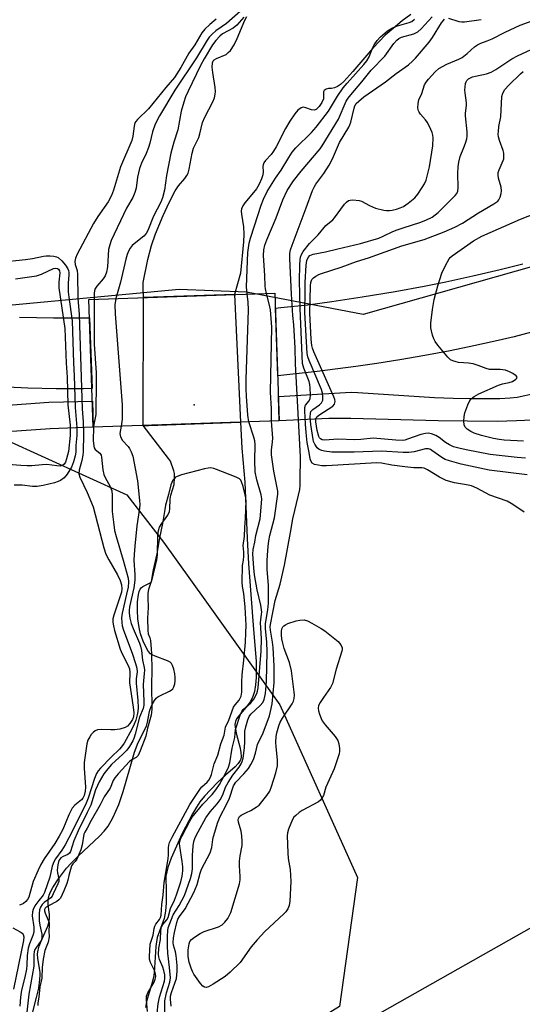
# Model space of a CAD drawing. Units: inches. Extents: x 1297765 to 1303766, y 549448 to 553448.
# Drawn here: x 1303353 to 1303509, y 549616 to 549920 of the extents above; entities that cross this region are included whole.
import ezdxf

# ---------------------------------------------------------------- set-up
doc = ezdxf.new("R2010")
doc.units = ezdxf.units.IN
doc.header["$MEASUREMENT"] = 0
for name, color, linetype in [('BRIDGE-Bridge', 2, 'Continuous'), ('ELEV-Spot Elevation', 7, 'Continuous'), ('HYDRO-Hidden Single Line Stream', 5, 'Continuous'), ('HYDRO-Hidden Water Body', 146, 'Continuous'), ('HYDRO-Stream Poly Centerlines', 142, 'Continuous'), ('HYDRO-Water Body', 4, 'Continuous'), ('NTRL-Farm Land', 3, 'Continuous'), ('NTRL-Trees', 3, 'Continuous'), ('TRANS-Road', 130, 'Continuous'), ('TRANS-Street Sidewalk', 7, 'Continuous'), ('Undefined', 1, 'Continuous')]:
    doc.layers.add(name, color=color, linetype=linetype)

msp = doc.modelspace()

# ---------------------------------------------------------------- linework, layer by layer
at = {"layer": 'BRIDGE-Bridge'}
msp.add_lwpolyline([(1303433.73, 549795.8), (1303376.24, 549793.84), (1303374.9, 549833.32), (1303432.39, 549835.27)], close=True, dxfattribs=at)
at = {"layer": 'ELEV-Spot Elevation'}
msp.add_point((1303407.41, 549800.75, 309.74), dxfattribs=at)
at = {"layer": 'HYDRO-Hidden Single Line Stream'}
for p, q in [((1303391.77, 549833.89), (1303419.88, 549834.85)), ((1303419.88, 549834.85), (1303421.78, 549795.39)), ((1303391.61, 549794.36), (1303391.77, 549833.89))]:
    msp.add_line(p, q, dxfattribs=at)
msp.add_lwpolyline([(1303421.78, 549795.39), (1303393.35, 549794.42), (1303391.61, 549794.36)], dxfattribs=at)
at = {"layer": 'HYDRO-Hidden Water Body'}
msp.add_lwpolyline([(1303421.78, 549795.39), (1303393.35, 549794.42), (1303391.61, 549794.36), (1303391.77, 549833.89), (1303419.88, 549834.85)], close=True, dxfattribs=at)
at = {"layer": 'HYDRO-Stream Poly Centerlines'}
msp.add_line((1303421.78, 549795.39), (1303422.2, 549787.4), dxfattribs=at)
for points in [[(1303391.77, 549833.89), (1303391.68, 549836.76), (1303391.69, 549838.55), (1303393.11, 549845.71), (1303394.19, 549849.97), (1303395.49, 549853.58), (1303397.84, 549859.25), (1303399.04, 549861.97), (1303400.37, 549864.69), (1303401.58, 549866.91), (1303402.59, 549868.42), (1303404.5, 549870.69), (1303405.2, 549871.65), (1303405.55, 549872.38), (1303405.91, 549873.54), (1303406.79, 549878.5), (1303407.24, 549880.1), (1303408.85, 549883.39), (1303409.18, 549884.52), (1303409.99, 549888), (1303410.71, 549889.68), (1303413.2, 549894.4), (1303413.68, 549895.61), (1303413.95, 549896.75), (1303413.99, 549897.56), (1303413.89, 549898.82), (1303413.14, 549903.46), (1303412.98, 549905.1), (1303413.09, 549906.46), (1303413.33, 549907.07), (1303413.58, 549907.38), (1303414.28, 549907.82), (1303417.26, 549909.07), (1303417.96, 549909.59), (1303418.61, 549910.26), (1303419.75, 549911.96), (1303420.73, 549914), (1303423.06, 549919.65), (1303423.67, 549920.81)], [(1303474.34, 549921.38), (1303471.73, 549919.4), (1303468.88, 549917.08), (1303466.49, 549914.98), (1303464.66, 549913.18), (1303462.64, 549911), (1303456.43, 549903.79), (1303453.7, 549900.72), (1303452.67, 549899.77), (1303451.72, 549899.1), (1303450.83, 549898.71), (1303449.91, 549898.47), (1303448.91, 549898.47), (1303448.18, 549898.28), (1303447.55, 549897.93), (1303447.35, 549897.45), (1303447.37, 549895.31), (1303446.91, 549894.14), (1303446.07, 549892.95), (1303445.08, 549892.06), (1303444.47, 549891.79), (1303443.66, 549891.9), (1303441.97, 549892.51), (1303441.12, 549892.71), (1303440.48, 549892.54), (1303439.5, 549891.81), (1303438.54, 549890.72), (1303436.95, 549888.47), (1303435.61, 549886.19), (1303432.77, 549880.53), (1303431.9, 549879.1), (1303431.19, 549878.15), (1303429.47, 549876.25), (1303428.98, 549875.57), (1303428.71, 549874.95), (1303428.67, 549874.39), (1303428.78, 549872.76), (1303428.66, 549871.87), (1303428.23, 549870.56), (1303427.46, 549868.91), (1303426.66, 549867.53), (1303425.79, 549866.37), (1303423.05, 549863.15), (1303422.43, 549862.22), (1303422.07, 549861.35), (1303421.98, 549860.57), (1303422.03, 549859.63), (1303422.65, 549855.74), (1303422.77, 549853.5), (1303422.68, 549851.09), (1303421.71, 549841.43), (1303419.88, 549834.85)], [(1303356.61, 549609.47), (1303358.71, 549617.63), (1303359.36, 549620.52), (1303359.76, 549623.17), (1303359.83, 549624.5), (1303359.79, 549625.47), (1303359.14, 549629.61), (1303359.04, 549631.11), (1303359.18, 549632.21), (1303359.53, 549633.43), (1303360.15, 549635.04), (1303362.14, 549639.61), (1303362.6, 549641.08), (1303362.75, 549642.12), (1303362.69, 549643.24), (1303362.3, 549646.26), (1303362.25, 549647.43), (1303362.37, 549648.32), (1303362.64, 549649.28), (1303363.04, 549650.27), (1303363.74, 549651.64), (1303365.45, 549654.32), (1303367.98, 549657.59), (1303369.36, 549659.11), (1303371.52, 549661.29), (1303378.13, 549667.47), (1303379.63, 549669.06), (1303380.8, 549670.52), (1303382.23, 549673.09), (1303384.09, 549677.25), (1303385.51, 549681.31), (1303387.55, 549688.35), (1303389, 549693.43), (1303390.08, 549696.42), (1303392.66, 549701.44), (1303393.01, 549702.67), (1303393.56, 549705.49), (1303393.7, 549706.36), (1303394.02, 549707.27), (1303394.52, 549708.33), (1303395.11, 549709.34), (1303395.72, 549710.12), (1303396.2, 549710.51), (1303396.83, 549710.87), (1303399.76, 549712.23), (1303400.35, 549712.59), (1303400.8, 549712.99), (1303401.17, 549713.64), (1303401.4, 549714.49), (1303401.51, 549715.49), (1303401.51, 549716.57), (1303401.41, 549717.67), (1303401.14, 549719.06), (1303400.74, 549720.23), (1303400.36, 549720.86), (1303399.99, 549721.22), (1303399.2, 549721.68), (1303395.34, 549723.06), (1303394.44, 549723.46), (1303393.97, 549723.76), (1303393.16, 549724.67), (1303392.43, 549725.93), (1303391.65, 549727.73), (1303390.84, 549730.04), (1303390.39, 549731.97), (1303390.05, 549734.58), (1303389.89, 549737.26), (1303389.92, 549739.88), (1303390.2, 549742.14), (1303390.42, 549743.11), (1303390.7, 549743.83), (1303391.03, 549744.24), (1303391.52, 549744.61), (1303394.19, 549745.99), (1303395.51, 549751.12), (1303395.86, 549752.86), (1303396.07, 549754.4), (1303396.21, 549760.4), (1303396.41, 549761.92), (1303396.71, 549762.91), (1303397.39, 549764.05), (1303399.26, 549766.65), (1303399.82, 549767.82), (1303399.93, 549768.67), (1303399.97, 549771.63), (1303400.25, 549772.84), (1303401.2, 549776.1), (1303401.35, 549778.22), (1303401.29, 549779.54), (1303401.16, 549780.38), (1303400.11, 549783.3), (1303399.45, 549784.17), (1303391.61, 549794.36)], [(1303422.2, 549787.4), (1303423.1, 549776.87), (1303423.83, 549759.5), (1303424.26, 549751.6), (1303425.75, 549731.36), (1303426.54, 549721.53), (1303426.63, 549718.82), (1303426.6, 549716.49), (1303426.42, 549714.27), (1303426.05, 549712.21), (1303425.47, 549710.36), (1303424.77, 549708.99), (1303423.92, 549707.85), (1303421.19, 549704.65), (1303420.55, 549703.74), (1303420.16, 549702.9), (1303420.03, 549701.96), (1303420.16, 549700.52), (1303420.52, 549698.9), (1303421.55, 549695.08), (1303421.87, 549693.44), (1303421.95, 549691.98), (1303421.82, 549691.23), (1303421.66, 549690.8), (1303421.04, 549689.9), (1303420.14, 549688.93), (1303417.15, 549686.31), (1303414.78, 549684.13), (1303412.47, 549681.83), (1303410.64, 549679.85), (1303409.21, 549678.09), (1303408.09, 549676.4), (1303406.92, 549674.4), (1303403.6, 549668.12), (1303400.26, 549660.65), (1303399.23, 549657.74), (1303398.61, 549655.13), (1303398.76, 549650.34), (1303398.73, 549646.82), (1303398.54, 549644.24), (1303398.13, 549642.05), (1303396.01, 549636.17), (1303395.73, 549634.84), (1303395.55, 549633.33), (1303395.19, 549626.74), (1303394.9, 549624.23), (1303394.42, 549622.28), (1303392.71, 549616.38), (1303392.34, 549614.54)]]:
    msp.add_lwpolyline(points, dxfattribs=at)
at = {"layer": 'HYDRO-Water Body'}
msp.add_lwpolyline([(1303356.61, 549609.47), (1303358.71, 549617.63), (1303359.36, 549620.52), (1303359.76, 549623.17), (1303359.83, 549624.5), (1303359.79, 549625.47), (1303359.14, 549629.61), (1303359.04, 549631.11), (1303359.18, 549632.21), (1303359.53, 549633.43), (1303360.15, 549635.04), (1303362.14, 549639.61), (1303362.6, 549641.08), (1303362.75, 549642.12), (1303362.69, 549643.24), (1303362.3, 549646.26), (1303362.25, 549647.43), (1303362.37, 549648.32), (1303362.64, 549649.28), (1303363.04, 549650.27), (1303363.74, 549651.64), (1303365.45, 549654.32), (1303367.98, 549657.59), (1303369.36, 549659.11), (1303371.52, 549661.29), (1303378.13, 549667.47), (1303379.63, 549669.06), (1303380.8, 549670.52), (1303382.23, 549673.09), (1303384.09, 549677.25), (1303385.51, 549681.31), (1303387.55, 549688.35), (1303389, 549693.43), (1303390.08, 549696.42), (1303392.66, 549701.44), (1303393.01, 549702.67), (1303393.56, 549705.49), (1303393.7, 549706.36), (1303394.02, 549707.27), (1303394.52, 549708.33), (1303395.11, 549709.34), (1303395.72, 549710.12), (1303396.2, 549710.51), (1303396.83, 549710.87), (1303399.76, 549712.23), (1303400.35, 549712.59), (1303400.8, 549712.99), (1303401.17, 549713.64), (1303401.4, 549714.49), (1303401.51, 549715.49), (1303401.51, 549716.57), (1303401.41, 549717.67), (1303401.14, 549719.06), (1303400.74, 549720.23), (1303400.36, 549720.86), (1303399.99, 549721.22), (1303399.2, 549721.68), (1303395.34, 549723.06), (1303394.44, 549723.46), (1303393.97, 549723.76), (1303393.16, 549724.67), (1303392.43, 549725.93), (1303391.65, 549727.73), (1303390.84, 549730.04), (1303390.39, 549731.97), (1303390.05, 549734.58), (1303389.89, 549737.26), (1303389.92, 549739.88), (1303390.2, 549742.14), (1303390.42, 549743.11), (1303390.7, 549743.83), (1303391.03, 549744.24), (1303391.52, 549744.61), (1303394.19, 549745.99), (1303395.51, 549751.12), (1303395.86, 549752.86), (1303396.07, 549754.4), (1303396.21, 549760.4), (1303396.41, 549761.92), (1303396.71, 549762.91), (1303397.39, 549764.05), (1303399.26, 549766.65), (1303399.82, 549767.82), (1303399.93, 549768.67), (1303399.97, 549771.63), (1303400.25, 549772.84), (1303401.2, 549776.1), (1303401.35, 549778.22), (1303401.29, 549779.54), (1303401.16, 549780.38), (1303400.11, 549783.3), (1303399.45, 549784.17), (1303391.61, 549794.36), (1303393.35, 549794.42), (1303421.78, 549795.39), (1303422.2, 549787.4), (1303423.1, 549776.87), (1303423.83, 549759.5), (1303424.26, 549751.6), (1303425.75, 549731.36), (1303426.54, 549721.53), (1303426.63, 549718.82), (1303426.6, 549716.49), (1303426.42, 549714.27), (1303426.05, 549712.21), (1303425.47, 549710.36), (1303424.77, 549708.99), (1303423.92, 549707.85), (1303421.19, 549704.65), (1303420.55, 549703.74), (1303420.16, 549702.9), (1303420.03, 549701.96), (1303420.16, 549700.52), (1303420.52, 549698.9), (1303421.55, 549695.08), (1303421.87, 549693.44), (1303421.95, 549691.98), (1303421.82, 549691.23), (1303421.66, 549690.8), (1303421.04, 549689.9), (1303420.14, 549688.93), (1303417.15, 549686.31), (1303414.78, 549684.13), (1303412.47, 549681.83), (1303410.64, 549679.85), (1303409.21, 549678.09), (1303408.09, 549676.4), (1303406.92, 549674.4), (1303403.6, 549668.12), (1303400.26, 549660.65), (1303399.23, 549657.74), (1303398.61, 549655.13), (1303398.76, 549650.34), (1303398.73, 549646.82), (1303398.54, 549644.24), (1303398.13, 549642.05), (1303396.01, 549636.17), (1303395.73, 549634.84), (1303395.55, 549633.33), (1303395.19, 549626.74), (1303394.9, 549624.23), (1303394.42, 549622.28), (1303392.71, 549616.38), (1303392.34, 549614.54)], dxfattribs=at)
msp.add_polyline3d([(1303474.34, 549921.38, 0), (1303471.73, 549919.4, 0), (1303468.88, 549917.08, 0), (1303466.49, 549914.98, 0), (1303464.66, 549913.18, 0), (1303462.64, 549911, 0), (1303456.43, 549903.79, 0), (1303453.7, 549900.72, 0), (1303452.67, 549899.77, 0), (1303451.72, 549899.1, 0), (1303450.83, 549898.71, 0), (1303449.91, 549898.47, 0), (1303448.91, 549898.47, 0), (1303448.18, 549898.28, 0), (1303447.55, 549897.93, 0), (1303447.35, 549897.45, 0), (1303447.37, 549895.31, 0), (1303446.91, 549894.14, 0), (1303446.07, 549892.95, 0), (1303445.08, 549892.06, 0), (1303444.47, 549891.79, 0), (1303443.66, 549891.9, 0), (1303441.97, 549892.51, 0), (1303441.12, 549892.71, 0), (1303440.48, 549892.54, 0), (1303439.5, 549891.81, 0), (1303438.54, 549890.72, 0), (1303436.95, 549888.47, 0), (1303435.61, 549886.19, 0), (1303432.77, 549880.53, 0), (1303431.9, 549879.1, 0), (1303431.19, 549878.15, 0), (1303429.47, 549876.25, 0), (1303428.98, 549875.57, 0), (1303428.71, 549874.95, 0), (1303428.67, 549874.39, 0), (1303428.78, 549872.76, 0), (1303428.66, 549871.87, 0), (1303428.23, 549870.56, 0), (1303427.46, 549868.91, 0), (1303426.66, 549867.53, 0), (1303425.79, 549866.37, 0), (1303423.05, 549863.15, 0), (1303422.43, 549862.22, 0), (1303422.07, 549861.35, 0), (1303421.98, 549860.57, 0), (1303422.03, 549859.63, 0), (1303422.65, 549855.74, 0), (1303422.77, 549853.5, 0), (1303422.68, 549851.09, 0), (1303421.71, 549841.43, 0), (1303419.88, 549834.85, 0), (1303391.77, 549833.89, 0), (1303391.68, 549836.76, 0), (1303391.69, 549838.55, 0), (1303393.11, 549845.71, 0), (1303394.19, 549849.97, 0), (1303395.49, 549853.58, 0), (1303397.84, 549859.25, 0), (1303399.04, 549861.97, 0), (1303400.37, 549864.69, 0), (1303401.58, 549866.91, 0), (1303402.59, 549868.42, 0), (1303404.5, 549870.69, 0), (1303405.2, 549871.65, 0), (1303405.55, 549872.38, 0), (1303405.91, 549873.54, 0), (1303406.79, 549878.5, 0), (1303407.24, 549880.1, 0), (1303408.85, 549883.39, 0), (1303409.18, 549884.52, 0), (1303409.99, 549888, 0), (1303410.71, 549889.68, 0), (1303413.2, 549894.4, 0), (1303413.68, 549895.61, 0), (1303413.95, 549896.75, 0), (1303413.99, 549897.56, 0), (1303413.89, 549898.82, 0), (1303413.14, 549903.46, 0), (1303412.98, 549905.1, 0), (1303413.09, 549906.46, 0), (1303413.33, 549907.07, 0), (1303413.58, 549907.38, 0), (1303414.28, 549907.82, 0), (1303417.26, 549909.07, 0), (1303417.96, 549909.59, 0), (1303418.61, 549910.26, 0), (1303419.75, 549911.96, 0), (1303420.73, 549914, 0), (1303423.06, 549919.65, 0), (1303423.67, 549920.81, 0)], dxfattribs=at)
at = {"layer": 'NTRL-Farm Land'}
msp.add_lwpolyline([(1303722.59, 549731.74), (1303750.71, 549662.03), (1303765.16, 549669.49), (1303765.15, 549581.37), (1303536.46, 549489.15), (1303518.86, 549499.15), (1303458.16, 549539.7), (1303428.14, 549562.22), (1303419.26, 549587.02), (1303535.26, 549652.59)], close=True, dxfattribs=at)
at = {"layer": 'NTRL-Trees'}
for points in [[(1303351.41, 550478.79), (1303367.53, 550408.95), (1303417.88, 550316.33), (1303509.52, 550263.88), (1303559.41, 550197.87), (1303573.23, 550169.48), (1303609.3, 550151.82), (1303646.91, 550135.7), (1303667.63, 550097.33), (1303676.84, 550021.34), (1303689.89, 549966.85), (1303678.38, 549932.31), (1303530.24, 549848.65), (1303459.63, 549828.69), (1303423.56, 549835.6), (1303402.83, 549836.37), (1303344.5, 549830.99), (1303266.21, 549847.88), (1303119.61, 549903.91)], [(1303110.53, 549867.87), (1303203.7, 549829.91), (1303281.35, 549805.76), (1303348.64, 549790.23), (1303386.6, 549772.97), (1303397.99, 549758.34), (1303410.76, 549740.47), (1303433.92, 549708.08), (1303457.85, 549654.69), (1303452.33, 549614.81), (1303403.85, 549584.74), (1303336.4, 549560.72), (1303303.9, 549569.13), (1303273.14, 549598.85), (1303247.01, 549630.95), (1303222.65, 549660.86), (1303190.3, 549689.06), (1303155.2, 549699.25), (1303119.11, 549687.22)]]:
    msp.add_lwpolyline(points, dxfattribs=at)
at = {"layer": 'TRANS-Road'}
for points in [[(1303511.64, 549823.17), (1303506.35, 549821.79), (1303500.45, 549820.39), (1303493.82, 549818.95), (1303486.59, 549817.48), (1303478.67, 549815.99), (1303471, 549814.64), (1303463.89, 549813.49), (1303457.43, 549812.56), (1303445.42, 549811.07), (1303433.26, 549809.74), (1303432.55, 549830.67), (1303434.25, 549830.82), (1303442.6, 549831.71), (1303449.98, 549832.68), (1303459.35, 549834.09), (1303469.52, 549835.77), (1303478.52, 549837.38), (1303485.19, 549838.74), (1303493.59, 549840.59), (1303502.01, 549842.58), (1303508.99, 549844.35)], [(1303353.45, 549827.88), (1303363.98, 549827.64), (1303372.02, 549827.61), (1303375.09, 549827.65), (1303375.84, 549805.8), (1303373.17, 549805.73), (1303364.73, 549805.74), (1303356.03, 549805.96), (1303349.68, 549806.22)]]:
    msp.add_lwpolyline(points, dxfattribs=at)
at = {"layer": 'TRANS-Street Sidewalk'}
for points in [[(1303511.96, 549796.06), (1303507, 549795.77), (1303501.1, 549795.65), (1303491.91, 549795.66), (1303482.88, 549795.81), (1303455.86, 549796.57), (1303449.09, 549796.54), (1303433.73, 549795.8), (1303433.48, 549803.33), (1303455.95, 549804.64), (1303458, 549804.58), (1303481.7, 549803.06), (1303487.49, 549802.8), (1303492.58, 549802.71), (1303501.91, 549802.76), (1303505.08, 549802.93), (1303507.22, 549803.17), (1303512.93, 549804.32)], [(1303337.18, 549799.78), (1303362.46, 549801.55), (1303375.97, 549801.89), (1303376.24, 549793.84), (1303362.92, 549793.31), (1303337.66, 549791.54)]]:
    msp.add_lwpolyline(points, dxfattribs=at)
at = {"layer": 'Undefined'}
for points, elevation in [([(1303414.24, 549919.95), (1303412.29, 549918.33), (1303410.69, 549916.81), (1303409.78, 549915.67), (1303407.59, 549912.03), (1303405.82, 549909.45), (1303403.33, 549905.01), (1303401.34, 549901.9), (1303398.65, 549898.78), (1303393.34, 549892.2), (1303389.95, 549888.95), (1303389.38, 549888.29), (1303389.13, 549887.89), (1303388.83, 549886.92), (1303388.45, 549883.76), (1303388.17, 549882.47), (1303384.62, 549874.28), (1303382.45, 549867.06), (1303381.85, 549865.41), (1303380.82, 549863.53), (1303377.64, 549858.95), (1303376.35, 549856.83), (1303371.24, 549847.33), (1303370.7, 549846.08), (1303370.55, 549845.09), (1303370.66, 549844.12), (1303371.24, 549842.28), (1303371.39, 549841.04), (1303371.48, 549833.74), (1303371.91, 549828.63), (1303372.81, 549799.56), (1303373.06, 549795.5), (1303373.18, 549791.65), (1303373.12, 549786.25), (1303373.04, 549785.18), (1303372.74, 549783.56), (1303371.83, 549780.55), (1303371.76, 549779.41), (1303372.09, 549778.36), (1303374.36, 549773.7), (1303376.23, 549769.27), (1303379.5, 549756.55), (1303380.1, 549754.61), (1303381, 549752.81), (1303383.69, 549748.25), (1303384.51, 549746.44), (1303384.98, 549745.11), (1303385.1, 549743.87), (1303384.94, 549742.82), (1303382.55, 549735.71), (1303382.3, 549734.6), (1303382.3, 549733.55), (1303382.46, 549732.43), (1303382.78, 549731.07), (1303384.56, 549725.28), (1303385.15, 549723.85), (1303387.04, 549720.16), (1303387.4, 549719.15), (1303387.5, 549718.06), (1303387.46, 549714.85), (1303388.6, 549707.37), (1303388.74, 549705.57), (1303388.65, 549704.31), (1303388.35, 549703.53), (1303387.57, 549702.31), (1303386.8, 549701.47), (1303386.09, 549701.05), (1303384.47, 549700.57), (1303382.77, 549700.28), (1303381.61, 549700.28), (1303378.69, 549700.45), (1303377.57, 549700.35), (1303376.83, 549700.02), (1303376.17, 549699.54), (1303375.6, 549698.91), (1303375.13, 549698.17), (1303374.6, 549697.11), (1303374.28, 549696), (1303373.47, 549690.2), (1303373.45, 549688.45), (1303373.85, 549682.58), (1303373.76, 549681.42), (1303373.39, 549679.99), (1303373.04, 549679.24), (1303372.63, 549678.7), (1303370.54, 549677.03), (1303369.71, 549676.08), (1303368.66, 549674.05), (1303366.78, 549669.54), (1303365.73, 549667.42), (1303364.34, 549665.21), (1303361.06, 549660.42), (1303360.04, 549658.71), (1303359.17, 549656.92), (1303357.69, 549653.45), (1303356.32, 549648.66), (1303355.93, 549647.91), (1303355.37, 549647.25), (1303354.71, 549646.68), (1303354.22, 549646.4), (1303353.44, 549646.11)], 314), ([(1303421.72, 549922.37), (1303417.37, 549918.61), (1303414.15, 549916.3), (1303413.02, 549915.34), (1303412.09, 549914.36), (1303411.42, 549913.47), (1303408.14, 549908.03), (1303401.44, 549897.95), (1303396.7, 549890.12), (1303395.34, 549887.45), (1303394.49, 549885.1), (1303393.72, 549881.65), (1303393.34, 549880.31), (1303392.6, 549878.47), (1303391.09, 549875.41), (1303390.51, 549873.77), (1303389.95, 549871.14), (1303389.45, 549867.75), (1303389.13, 549866.38), (1303388.44, 549864.85), (1303386.53, 549861.56), (1303381.77, 549851.57), (1303381.31, 549850.2), (1303380.99, 549848.79), (1303380.65, 549843.4), (1303380.35, 549841.72), (1303379.89, 549840.67), (1303379.27, 549839.68), (1303377.35, 549837.45), (1303376.74, 549836.51), (1303376.51, 549835.33), (1303376.49, 549833.38)], 312), ([(1303422.81, 549920.54), (1303420.63, 549918.04), (1303419.52, 549917.21), (1303416.15, 549915.36), (1303415.3, 549914.69), (1303414.1, 549913.37), (1303413.09, 549912.06), (1303410.52, 549907.7), (1303409.41, 549905.62), (1303405.52, 549897.68), (1303404.73, 549895.92), (1303404.19, 549894.32), (1303403.43, 549891.52), (1303402.32, 549885.72), (1303401.11, 549881.92), (1303400.23, 549878.55), (1303398.85, 549871.63), (1303398.22, 549867.12), (1303397.64, 549864.68), (1303397.1, 549863.41), (1303394.87, 549859.09), (1303393.14, 549854.66), (1303392.62, 549853.66), (1303391.86, 549852.85), (1303389.35, 549850.9), (1303388.3, 549849.97), (1303387.62, 549849.14), (1303387.09, 549848.21), (1303386.69, 549847.2), (1303386.27, 549845.81), (1303384.67, 549838.7), (1303383.19, 549833.6)], 310), ([(1303400.35, 549614.92), (1303400.11, 549617.11), (1303400.15, 549618.07), (1303400.41, 549619.18), (1303401.92, 549623.51), (1303402.2, 549625.78), (1303402.19, 549627.49), (1303401.88, 549630.6), (1303401.65, 549631.7), (1303400.99, 549633.8), (1303400.88, 549634.58), (1303400.98, 549636.02), (1303401.32, 549637.72), (1303402.07, 549640.76), (1303402.41, 549641.8), (1303402.88, 549642.64), (1303404.68, 549645.04), (1303407.31, 549650.02), (1303408.3, 549652.57), (1303409.27, 549656.07), (1303409.68, 549657.28), (1303412.37, 549662.28), (1303412.85, 549663.95), (1303413.18, 549666.46), (1303413.36, 549667.31), (1303414.76, 549671.82), (1303415.56, 549673.76), (1303417.29, 549677.02), (1303418.32, 549679.17), (1303419.53, 549683.03), (1303420.25, 549684.14), (1303422.74, 549686.69), (1303424.19, 549688.4), (1303424.96, 549689.61), (1303425.73, 549691.19), (1303426.39, 549693.15), (1303427.02, 549695.76), (1303428.76, 549699.42), (1303430.67, 549704.6), (1303431.06, 549705.96), (1303431.51, 549708.38), (1303432.15, 549714.93), (1303432.12, 549720.05), (1303431.8, 549725.74), (1303431.59, 549727.44), (1303430.96, 549731.08), (1303430.91, 549732.17), (1303430.97, 549732.89), (1303432.47, 549740.25), (1303433.98, 549745.37), (1303435.32, 549751.17), (1303437.24, 549761.28), (1303437.91, 549765.49), (1303439.71, 549772.87), (1303440.07, 549774.61), (1303440.2, 549775.78), (1303440.13, 549779.13), (1303440.29, 549782.94), (1303440.26, 549784.7), (1303438.72, 549813.46), (1303438.6, 549818.34), (1303438.33, 549823.76), (1303438.22, 549825.44), (1303437.87, 549828.35), (1303437.51, 549834.95), (1303437, 549846), (1303437.01, 549847.48), (1303437.22, 549848.65), (1303437.66, 549850.05), (1303442.08, 549861.67), (1303444.01, 549866.97), (1303444.47, 549868), (1303444.99, 549868.93), (1303447.46, 549872.27), (1303449.17, 549874.87), (1303450.17, 549876.8), (1303452.33, 549881.82), (1303455.2, 549886.54), (1303455.54, 549887.31), (1303455.79, 549888.14), (1303456.82, 549892.4), (1303457.12, 549893.19), (1303457.53, 549893.83), (1303458.34, 549894.65), (1303459.89, 549895.89), (1303466.53, 549900.56), (1303469.9, 549903.15), (1303473.62, 549905.86), (1303474.88, 549906.92), (1303475.84, 549907.93), (1303480.06, 549912.85), (1303481.05, 549914.29), (1303483.84, 549918.77), (1303484.35, 549919.47), (1303484.83, 549919.95)], 314), ([(1303423.84, 549834.98), (1303423.66, 549836.15), (1303423.61, 549837.16), (1303423.86, 549845.23), (1303424.02, 549847.84), (1303424.46, 549850.7), (1303424.85, 549852.27), (1303426.02, 549856.09), (1303428.12, 549862.47), (1303428.86, 549864.35), (1303429.97, 549866.64), (1303432.55, 549870.78), (1303434.3, 549873.23), (1303436.64, 549877.21), (1303437.74, 549878.83), (1303438.86, 549880.13), (1303443.72, 549884.96), (1303445.12, 549886.52), (1303448.97, 549891.54), (1303451.68, 549896.19), (1303453.5, 549898.73), (1303454.68, 549900.17), (1303459.85, 549905.9), (1303460.79, 549907.05), (1303461.5, 549908.28), (1303462.56, 549911.03), (1303463.05, 549911.99), (1303463.93, 549913.31), (1303465.03, 549914.52), (1303467.22, 549916.33), (1303468.67, 549917.23), (1303470.27, 549917.88), (1303473.82, 549918.87), (1303474.69, 549919.25), (1303475.56, 549919.95)], 310), ([(1303429.82, 549835.19), (1303429.51, 549836.59), (1303429.4, 549837.46), (1303429.28, 549840.69), (1303428.82, 549846.92), (1303428.92, 549848.62), (1303429.27, 549850.11), (1303429.84, 549851.8), (1303432.8, 549858.56), (1303434.87, 549864.13), (1303436.21, 549867.02), (1303438.1, 549869.95), (1303440.51, 549873), (1303446.31, 549879.83), (1303447.02, 549880.78), (1303452.05, 549889.04), (1303454.43, 549894.59), (1303454.98, 549895.5), (1303455.79, 549896.57), (1303459.26, 549900.57), (1303462.17, 549904.14), (1303466.3, 549908.54), (1303469.12, 549912.44), (1303470.04, 549913.5), (1303470.72, 549913.99), (1303471.47, 549914.37), (1303475.34, 549915.44), (1303476.51, 549916.01), (1303477.56, 549916.96), (1303480.99, 549920.63)], 312), ([(1303509.37, 549767.63), (1303508.4, 549768.31), (1303505.4, 549770.24), (1303504.11, 549770.94), (1303498.82, 549772.83), (1303494.83, 549774.96), (1303493.11, 549775.68), (1303491.58, 549776.06), (1303487.85, 549776.61), (1303485.35, 549777.37), (1303483.23, 549778.45), (1303479.52, 549780.72), (1303478.51, 549781.17), (1303477.78, 549781.28), (1303475.32, 549781.33), (1303472.51, 549781.56), (1303468.53, 549782.1), (1303465.36, 549782.69), (1303463.89, 549782.8), (1303448.29, 549781.92), (1303446.88, 549781.92), (1303445.7, 549782.08), (1303444.58, 549782.36), (1303443.9, 549782.78), (1303443.45, 549783.44), (1303443.24, 549784.12), (1303442.97, 549785.98), (1303442.3, 549789.16), (1303442.08, 549792.16), (1303441.78, 549794.83), (1303441.59, 549798.88), (1303441.64, 549799.94), (1303441.86, 549800.66), (1303442.93, 549802.02), (1303443.27, 549802.7), (1303443.39, 549803.75), (1303443.31, 549805.97), (1303443.19, 549807.08), (1303442.96, 549807.98), (1303441.32, 549812.12), (1303440.94, 549813.58), (1303440.14, 549830.48), (1303440.11, 549834.93), (1303439.97, 549839.06), (1303440.03, 549844.01), (1303440.14, 549845.56), (1303440.29, 549846.4), (1303440.58, 549847.17), (1303441.12, 549848.14), (1303443.02, 549850.61), (1303445.78, 549853.29), (1303448.12, 549856.15), (1303450.24, 549857.97), (1303450.81, 549858.56), (1303453.89, 549862.75), (1303454.46, 549863.41), (1303455.12, 549863.9), (1303455.61, 549864.04), (1303456.42, 549864.09), (1303458.37, 549863.9), (1303459.14, 549863.65), (1303461.58, 549862.32), (1303463.42, 549861.49), (1303466.02, 549860.91), (1303466.9, 549860.8), (1303467.77, 549860.79), (1303468.61, 549860.91), (1303469.98, 549861.27), (1303471.06, 549861.62), (1303472.12, 549862.09), (1303473.59, 549863.06), (1303475.6, 549864.77), (1303476.54, 549865.91), (1303477.9, 549867.88), (1303478.61, 549869.07), (1303479.1, 549870.21), (1303480.14, 549874.34), (1303481.17, 549880.8), (1303481.3, 549883.29), (1303481.21, 549884.1), (1303480.96, 549884.92), (1303480.12, 549886.79), (1303479.43, 549888.08), (1303478.91, 549888.79), (1303477.36, 549890.56), (1303476.92, 549891.2), (1303476.72, 549891.65), (1303476.59, 549892.46), (1303476.67, 549893.88), (1303476.9, 549894.99), (1303477.74, 549896.95), (1303478.61, 549899.7), (1303479.08, 549900.48), (1303479.8, 549901.37), (1303481.9, 549903.71), (1303483.05, 549904.72), (1303485.5, 549906.08), (1303489.17, 549907.56), (1303490.21, 549908.1), (1303491.84, 549909.31), (1303494.04, 549911.41), (1303494.95, 549912.05), (1303495.98, 549912.54), (1303497.94, 549913.21), (1303499.5, 549913.84), (1303503.51, 549915.95), (1303505.06, 549916.68), (1303508.2, 549918.06), (1303511.88, 549919.46)], 316), ([(1303486.02, 549920.23), (1303489.27, 549919.24), (1303490.13, 549919.13), (1303491.01, 549919.13), (1303496.09, 549919.89)], 314), ([(1303510.38, 549779.12), (1303498.59, 549780.6), (1303489.96, 549782.44), (1303486.37, 549783.42), (1303485.03, 549783.89), (1303484, 549784.48), (1303480.9, 549786.69), (1303480.43, 549786.95), (1303479.82, 549787.16), (1303478.91, 549787.13), (1303475.43, 549786.26), (1303473.72, 549786), (1303472.02, 549786.02), (1303465.27, 549786.4), (1303456.87, 549786.14), (1303449.99, 549786.12), (1303447.7, 549786.45), (1303446.86, 549786.65), (1303446.09, 549786.94), (1303445.47, 549787.43), (1303444.69, 549788.6), (1303444.33, 549789.38), (1303444.15, 549790.02), (1303443.43, 549794.71), (1303443.26, 549796.94), (1303443.34, 549798.23), (1303443.52, 549798.74), (1303444.05, 549799.33), (1303446.16, 549800.81), (1303446.77, 549801.36), (1303447.03, 549801.76), (1303447.16, 549802.15), (1303447.23, 549803.25), (1303447.11, 549804.38), (1303446.82, 549805.45), (1303442.93, 549814.5), (1303442.53, 549815.61), (1303442.33, 549816.63), (1303441.67, 549829.33), (1303441.73, 549835.89), (1303441.68, 549838.56), (1303442.02, 549843.94), (1303442.26, 549845.39), (1303442.63, 549846.34), (1303443.19, 549846.9), (1303444.18, 549847.32), (1303448.03, 549848.05), (1303451.77, 549849.01), (1303458.8, 549850.66), (1303464.47, 549852.31), (1303465.79, 549852.84), (1303468.85, 549854.33), (1303470.16, 549854.87), (1303472.31, 549855.61), (1303477.17, 549857.09), (1303479.01, 549857.78), (1303480.98, 549858.79), (1303481.95, 549859.44), (1303482.84, 549860.18), (1303488.11, 549865.45), (1303488.6, 549866.09), (1303488.88, 549866.82), (1303488.97, 549867.91), (1303488.91, 549872.22), (1303489.01, 549874.3), (1303489.19, 549875.76), (1303489.61, 549877.46), (1303490.78, 549880.26), (1303491.25, 549881.6), (1303491.65, 549882.96), (1303491.79, 549883.78), (1303491.76, 549885.13), (1303491.26, 549890.1), (1303491.28, 549890.94), (1303491.61, 549893.24), (1303491.64, 549894.13), (1303491.17, 549897.19), (1303491.11, 549898.03), (1303491.3, 549900.01), (1303491.45, 549900.53), (1303491.68, 549900.99), (1303492.22, 549901.48), (1303493.4, 549902.07), (1303494.32, 549902.32), (1303497.73, 549903.02), (1303499.26, 549903.57), (1303500.67, 549904.37), (1303505.6, 549907.66), (1303507.55, 549908.74), (1303514.01, 549911.75)], 318), ([(1303509.79, 549784.25), (1303507.28, 549784.46), (1303498.9, 549785.4), (1303491.52, 549786.82), (1303489.25, 549787.33), (1303487.59, 549787.82), (1303486.31, 549788.37), (1303485.14, 549789.12), (1303483.1, 549790.69), (1303482.13, 549791.26), (1303480.82, 549791.77), (1303479.74, 549791.99), (1303478.89, 549791.93), (1303477.46, 549791.61), (1303473.39, 549790.1), (1303472.58, 549789.88), (1303471.82, 549789.78), (1303469.7, 549789.84), (1303462.7, 549790.48), (1303458.98, 549790.07), (1303457.09, 549789.94), (1303451.84, 549790.14), (1303447.77, 549789.88), (1303447.01, 549789.97), (1303446.45, 549790.23), (1303446.18, 549790.52), (1303445.94, 549790.98), (1303445.47, 549792.82), (1303445, 549795.48), (1303445, 549796.17), (1303445.11, 549796.66), (1303445.33, 549797.05), (1303445.94, 549797.61), (1303450.26, 549800.31), (1303450.83, 549800.98), (1303450.96, 549801.74), (1303450.86, 549802.36), (1303450.57, 549803.19), (1303444.45, 549817.16), (1303444.02, 549818.26), (1303443.8, 549819.06), (1303443.61, 549821.06), (1303443.2, 549829.12), (1303443.33, 549837.52), (1303443.45, 549838.57), (1303443.82, 549839.48), (1303444.34, 549840.03), (1303445, 549840.5), (1303445.94, 549841.03), (1303446.73, 549841.36), (1303452.8, 549843.35), (1303457.55, 549845.02), (1303461.29, 549846.18), (1303471.56, 549849.89), (1303478.47, 549851.9), (1303484.67, 549854.19), (1303487.94, 549855.65), (1303490.33, 549856.94), (1303495.34, 549860.1), (1303500.08, 549862.86), (1303501.24, 549863.72), (1303501.59, 549864.15), (1303501.98, 549864.93), (1303502.33, 549866.05), (1303502.45, 549866.91), (1303502.27, 549868.03), (1303501.48, 549870.84), (1303501.38, 549871.69), (1303501.42, 549872.53), (1303501.66, 549873.34), (1303502.95, 549876.26), (1303503.08, 549876.81), (1303503.15, 549877.68), (1303503.1, 549878.55), (1303502.92, 549879.37), (1303501.81, 549882.48), (1303501.5, 549883.55), (1303501.42, 549884.4), (1303501.44, 549885.27), (1303501.61, 549886.73), (1303502.17, 549889.78), (1303502.53, 549896.08), (1303502.82, 549897.1), (1303503.45, 549898.22), (1303504.64, 549899.56), (1303508.25, 549903.01), (1303509.15, 549903.75)], 320), ([(1303509.17, 549789.5), (1303503.27, 549789.82), (1303501.72, 549790.01), (1303499.91, 549790.34), (1303496.27, 549791.33), (1303493.99, 549792.05), (1303492.89, 549792.51), (1303491.76, 549793.29), (1303491.21, 549793.86), (1303490.9, 549794.57), (1303490.78, 549795.68), (1303490.82, 549797.11), (1303491.08, 549798.25), (1303491.99, 549800.74), (1303492.6, 549802.06), (1303493.06, 549802.66), (1303493.91, 549803.31), (1303495.43, 549804.12), (1303501.52, 549806.83), (1303502.71, 549807.25), (1303504.75, 549807.63), (1303505.78, 549807.95), (1303506.85, 549808.65), (1303507.14, 549808.97), (1303507.25, 549809.28), (1303506.96, 549809.75), (1303505.92, 549810.48), (1303504.93, 549811), (1303503.64, 549811.44), (1303502.02, 549811.7), (1303499.48, 549811.64), (1303498.7, 549811.71), (1303497.66, 549811.99), (1303495.23, 549812.96), (1303493.6, 549813.41), (1303492.22, 549813.65), (1303489.15, 549813.83), (1303488.35, 549814), (1303487.34, 549814.34), (1303486.64, 549814.71), (1303485.79, 549815.49), (1303482.78, 549819.17), (1303481.92, 549820.36), (1303481.52, 549821.14), (1303481.13, 549822.25), (1303480.73, 549823.67), (1303480.58, 549824.53), (1303480.6, 549826.02), (1303481.03, 549830.19), (1303481.62, 549833.26), (1303482.68, 549837.53), (1303483.95, 549841.43), (1303485.05, 549843.77), (1303486.21, 549845.84), (1303486.56, 549846.31), (1303487.14, 549846.84), (1303493.78, 549851.44), (1303496.3, 549852.91), (1303508.3, 549858.16), (1303513, 549860)], 322), ([(1303347.27, 549844.87), (1303355.24, 549845.69), (1303357.49, 549845.99), (1303360.84, 549846.75), (1303361.68, 549846.85), (1303362.87, 549846.82), (1303364.04, 549846.69), (1303364.89, 549846.49), (1303365.4, 549846.25), (1303366.52, 549845.3), (1303367.66, 549843.97), (1303368.36, 549842.79), (1303368.55, 549842.31), (1303368.67, 549841.62), (1303368.68, 549840.91), (1303368.46, 549838.39), (1303368.5, 549835.64), (1303368.66, 549834), (1303369.66, 549826.74), (1303370.13, 549813.74), (1303370.34, 549809.73), (1303370.62, 549799.93), (1303371.12, 549793.73), (1303371.16, 549791.32), (1303370.89, 549788.19), (1303370.81, 549786.12), (1303370.62, 549785), (1303370.15, 549783.12), (1303369.5, 549781.47), (1303368.15, 549779.32), (1303367.27, 549778.25), (1303366.12, 549777.42), (1303365.36, 549777.04), (1303364.3, 549776.7), (1303360.77, 549775.86), (1303358.91, 549775.53), (1303357.49, 549775.51), (1303354.24, 549775.92), (1303351.76, 549775.93)], 316), ([(1303352.17, 549839.66), (1303358.67, 549840.64), (1303360.25, 549841.14), (1303363.95, 549842.86), (1303364.71, 549842.98), (1303365.16, 549842.88), (1303365.47, 549842.67), (1303365.81, 549842.16), (1303365.91, 549841.58), (1303365.55, 549838.68), (1303365.61, 549836.92), (1303367.43, 549824.3), (1303367.89, 549813.68), (1303368.17, 549809.35), (1303368.41, 549800.81), (1303369.05, 549794.44), (1303369.14, 549792.65), (1303369.08, 549791.31), (1303368.53, 549786.37), (1303368.01, 549784.1), (1303367.63, 549783.03), (1303367.24, 549782.42), (1303366.69, 549782.01), (1303366.04, 549781.84), (1303364.98, 549781.86), (1303361.88, 549782.27), (1303360.4, 549782.22), (1303357.25, 549781.94), (1303355.83, 549781.9), (1303353.81, 549781.96), (1303349.96, 549782.27)], 318), ([(1303424.32, 549795.48), (1303424, 549797.56), (1303423.57, 549803.4), (1303423.5, 549805.74), (1303423.51, 549808.67), (1303424.17, 549830.03), (1303424.09, 549832.62), (1303423.84, 549834.98)], 310), ([(1303431.36, 549795.72), (1303431.28, 549799.51), (1303431.05, 549804.68), (1303431.38, 549824.76), (1303431.04, 549830.16), (1303430.75, 549831.58), (1303429.82, 549835.19)], 312), ([(1303376.49, 549833.38), (1303376.46, 549819.51), (1303377.09, 549810.65), (1303377.14, 549808.56), (1303377, 549797.79), (1303376.87, 549796.78), (1303376.38, 549794.72), (1303376.28, 549793.84)], 312), ([(1303383.19, 549833.6), (1303382.92, 549831.71), (1303382.98, 549828.89), (1303385.21, 549800.71), (1303385.16, 549796.35), (1303384.84, 549794.14)], 310), ([(1303395.66, 549609.86), (1303396.24, 549615.66), (1303396.74, 549617.66), (1303398.25, 549622.67), (1303398.39, 549623.51), (1303398.35, 549624.61), (1303398.09, 549625.97), (1303397.72, 549627.03), (1303396.73, 549629.37), (1303396.5, 549630.16), (1303396.44, 549630.86), (1303396.5, 549632.85), (1303397, 549635.58), (1303397.16, 549638.32), (1303397.37, 549639.41), (1303397.78, 549640.13), (1303398.96, 549641.62), (1303399.34, 549642.32), (1303400.14, 549645.08), (1303401.32, 549647.7), (1303401.94, 549649.38), (1303403.25, 549653.37), (1303403.67, 549655.08), (1303403.9, 549656.7), (1303403.89, 549658.01), (1303403.72, 549659.62), (1303402.98, 549664.4), (1303402.93, 549665.23), (1303403, 549665.84), (1303403.23, 549666.56), (1303403.72, 549667.59), (1303406.08, 549672.1), (1303406.83, 549673.36), (1303410.11, 549677.33), (1303412.97, 549680.36), (1303414.13, 549681.78), (1303415.2, 549683.46), (1303417.31, 549687.23), (1303418, 549688.81), (1303418.4, 549690.14), (1303419.17, 549694.68), (1303419.95, 549697.95), (1303420.15, 549700.45), (1303421.7, 549705.14), (1303422.1, 549706.02), (1303422.54, 549706.62), (1303424.92, 549708.67), (1303425.91, 549709.85), (1303426.74, 549711.54), (1303427, 549712.3), (1303427.2, 549713.29), (1303428.14, 549724.62), (1303428.25, 549728.43), (1303427.92, 549733.54), (1303427.98, 549734.36), (1303428.26, 549736.03), (1303428.28, 549736.72), (1303428.01, 549738.9), (1303426.87, 549743.58), (1303426.05, 549748.24), (1303425.81, 549750.4), (1303425.58, 549754.66), (1303425.67, 549756.06), (1303426.16, 549758.27), (1303426.46, 549760.38), (1303427.77, 549765.51), (1303428.24, 549770.33), (1303428.29, 549771.71), (1303428.15, 549772.94), (1303426.78, 549777.56), (1303426.32, 549780.06), (1303426.19, 549783.42), (1303426.29, 549788.54), (1303426.18, 549789.63), (1303425.9, 549790.74), (1303424.32, 549795.48)], 310), ([(1303398.21, 549609.02), (1303398.35, 549616.62), (1303398.82, 549619.05), (1303399.87, 549622.36), (1303400.07, 549623.66), (1303399.82, 549626.92), (1303399.27, 549631.34), (1303399.15, 549633.49), (1303399.15, 549636.57), (1303399.28, 549638.26), (1303399.43, 549639.12), (1303400.94, 549643.18), (1303402.79, 549646.06), (1303404.39, 549649.1), (1303406.28, 549654.36), (1303406.67, 549655.94), (1303406.86, 549657.34), (1303406.92, 549658.81), (1303406.87, 549661.5), (1303407.08, 549664.43), (1303407.34, 549665.8), (1303407.77, 549667.02), (1303408.67, 549668.82), (1303411.04, 549673.1), (1303412.39, 549674.98), (1303414.51, 549677.43), (1303415.46, 549678.73), (1303416.24, 549680.19), (1303417.14, 549682.59), (1303417.88, 549684.08), (1303419.32, 549686.27), (1303421.3, 549688.75), (1303421.99, 549689.86), (1303422.28, 549690.55), (1303422.55, 549691.6), (1303422.95, 549694.75), (1303423.11, 549696.76), (1303423.03, 549699.15), (1303423.08, 549699.94), (1303423.36, 549701.21), (1303424.02, 549703.42), (1303424.44, 549704.46), (1303424.89, 549705.13), (1303427.83, 549707.87), (1303428.59, 549708.73), (1303429.04, 549709.69), (1303429.42, 549711.52), (1303429.74, 549715.24), (1303430, 549724.38), (1303429.89, 549727.41), (1303429.46, 549731.67), (1303429.42, 549733.14), (1303430.14, 549737.45), (1303430.37, 549739.5), (1303430.43, 549741.24), (1303430.36, 549745.07), (1303430, 549749.9), (1303430, 549752.53), (1303430.08, 549754.32), (1303430.28, 549756.96), (1303430.51, 549758.78), (1303430.84, 549760.38), (1303432.24, 549765.83), (1303433.27, 549773.19), (1303433.24, 549774.03), (1303433.09, 549775.11), (1303432.08, 549780.27), (1303431.33, 549785.27), (1303431.34, 549786.72), (1303431.67, 549789.36), (1303431.71, 549790.48), (1303431.36, 549795.72)], 312), ([(1303376.28, 549793.84), (1303376.25, 549789.74), (1303376.37, 549787.94), (1303376.53, 549787.45), (1303376.84, 549787), (1303378.26, 549785.83), (1303378.65, 549785.22), (1303378.78, 549784.62), (1303379.19, 549780.72), (1303379.47, 549779.28), (1303379.9, 549778.26), (1303381.43, 549775.57), (1303381.93, 549774.22), (1303382.06, 549772.81), (1303382.06, 549767.84), (1303382.44, 549764.45), (1303382.81, 549761.93), (1303383.26, 549760.02), (1303385.5, 549752.79), (1303387.04, 549747.17), (1303387.13, 549746.07), (1303386.97, 549744.45), (1303386.54, 549742.22), (1303385.14, 549736.41), (1303385, 549734.96), (1303385.02, 549733.49), (1303385.19, 549732.45), (1303385.58, 549731.11), (1303388.23, 549723.99), (1303389.3, 549720.78), (1303389.68, 549719.37), (1303389.75, 549718.27), (1303389.54, 549716.05), (1303389.52, 549714.76), (1303390.03, 549709.4), (1303390.11, 549707.15), (1303390, 549706.01), (1303389.8, 549704.94), (1303389.36, 549703.34), (1303388.89, 549702.03), (1303388.15, 549700.49), (1303385.79, 549696.2), (1303385, 549695.06), (1303384.35, 549694.31), (1303381.76, 549691.85), (1303378.42, 549688.5), (1303377.72, 549687.66), (1303377.19, 549686.83), (1303376.57, 549685.28), (1303374.62, 549679.18), (1303373.78, 549677.14), (1303368.73, 549667), (1303367.55, 549664.77), (1303366.54, 549663.09), (1303364.57, 549660.49), (1303364, 549659.52), (1303363.52, 549658.17), (1303362.76, 549654.84), (1303361.21, 549650.08), (1303360.77, 549649.27), (1303359.38, 549647.62), (1303358.18, 549645.9), (1303357.64, 549644.85), (1303357.42, 549644.03), (1303357.34, 549642.89), (1303357.86, 549639.33), (1303357.91, 549638.49), (1303357.85, 549637.78), (1303357.55, 549636.74), (1303356.49, 549634.19), (1303356.12, 549632.88), (1303355.79, 549630.58), (1303355.68, 549627.65), (1303355.55, 549626.38), (1303355.05, 549623.85), (1303354.03, 549619.88), (1303353.75, 549617.73), (1303353.56, 549614.89)], 312), ([(1303384.84, 549794.14), (1303384.48, 549791.95), (1303384.5, 549791.41), (1303384.63, 549790.91), (1303385.28, 549789.73), (1303386.99, 549787.89), (1303387.48, 549787.23), (1303387.98, 549786.24), (1303388.44, 549784.91), (1303389.94, 549777.25), (1303390.52, 549771.16), (1303390.58, 549770), (1303390.51, 549768.83), (1303389.73, 549763.41), (1303389.06, 549757.07), (1303388.87, 549754.5), (1303388.82, 549752.79), (1303389.12, 549748.23), (1303389.09, 549746.61), (1303388.74, 549744.18), (1303387.48, 549738.33), (1303387.34, 549737.18), (1303387.33, 549736.39), (1303387.5, 549734.8), (1303387.92, 549733.18), (1303388.52, 549731.64), (1303390.53, 549727.13), (1303390.83, 549726.19), (1303391.11, 549724.83), (1303391.44, 549721.84), (1303391.94, 549719.54), (1303392.03, 549718.78), (1303391.98, 549717.71), (1303391.61, 549714.37), (1303391.87, 549709.12), (1303391.86, 549707.91), (1303391.66, 549706.95), (1303390.53, 549704.25), (1303389.18, 549698.94), (1303388.77, 549697.69), (1303388.43, 549696.93), (1303387.42, 549695.17), (1303386.57, 549694.03), (1303385.4, 549692.82), (1303381.9, 549689.58), (1303380.75, 549688.29), (1303379.54, 549686.68), (1303378.07, 549684.27), (1303377.49, 549683.12), (1303376.96, 549681.81), (1303375.44, 549677.07), (1303374.37, 549674.8), (1303371.53, 549669.16), (1303370.25, 549666), (1303369.16, 549662.71), (1303368.84, 549662.2), (1303368.39, 549661.81), (1303366.93, 549661.19), (1303366.23, 549660.77), (1303365.86, 549660.39), (1303365.59, 549659.94), (1303365.23, 549658.62), (1303365.07, 549656.97), (1303365.13, 549656.15), (1303365.54, 549654.23), (1303365.55, 549653.45), (1303365.31, 549652.71), (1303363.88, 549649.61), (1303363.48, 549648.88), (1303363.12, 549648.43), (1303361.07, 549646.93), (1303360.46, 549646.37), (1303359.88, 549645.49), (1303359.61, 549644.73), (1303359.51, 549643.6), (1303359.56, 549641.29), (1303359.75, 549639.95), (1303360.32, 549637.14), (1303360.37, 549636.01), (1303360.09, 549635.19), (1303358.5, 549632.9), (1303358.22, 549632.43), (1303357.98, 549631.77), (1303357.87, 549630.9), (1303357.82, 549627.33), (1303356.28, 549618.59), (1303355.71, 549613.12)], 310), ([(1303392.98, 549613.31), (1303392.68, 549616.88), (1303392.71, 549617.97), (1303393.09, 549619.01), (1303395.06, 549622.31), (1303395.41, 549623.31), (1303395.52, 549624.09), (1303395.46, 549624.88), (1303395.22, 549625.78), (1303393.94, 549628.41), (1303393.63, 549629.41), (1303393.59, 549630.25), (1303393.85, 549634.04), (1303394.09, 549635.01), (1303394.77, 549636.83), (1303395.06, 549638.93), (1303395.23, 549639.62), (1303395.57, 549640.26), (1303396.71, 549641.73), (1303396.98, 549642.31), (1303397.18, 549643.1), (1303397.44, 549646.38), (1303397.83, 549649.24), (1303398.12, 549653.19), (1303399.33, 549660.51), (1303399.44, 549661.67), (1303399.44, 549663.84), (1303399.56, 549664.66), (1303399.8, 549665.48), (1303400.6, 549667.18), (1303406.04, 549677.21), (1303409.35, 549682.24), (1303409.78, 549682.72), (1303411.47, 549684.14), (1303411.95, 549684.78), (1303412.34, 549685.48), (1303412.75, 549686.52), (1303413.6, 549689.79), (1303414.76, 549692.54), (1303415.64, 549695.95), (1303416.74, 549698.71), (1303417.14, 549701.18), (1303418.16, 549703.26), (1303419.61, 549707.29), (1303420.05, 549708.03), (1303421.32, 549709.5), (1303421.58, 549709.93), (1303421.9, 549710.73), (1303422.12, 549711.98), (1303422.14, 549715.05), (1303422.28, 549717.33), (1303422.8, 549721.85), (1303423.33, 549727.4), (1303423.34, 549730.27), (1303423.52, 549732.66), (1303423.21, 549738.28), (1303422.76, 549742.46), (1303422.37, 549744.61), (1303422.3, 549745.95), (1303422.39, 549751.09), (1303422.65, 549752.74), (1303422.75, 549754.04), (1303422.72, 549755.27), (1303422.52, 549757.26), (1303422.94, 549760.06), (1303423.05, 549762.9), (1303423.33, 549765.75), (1303423.48, 549770.98), (1303423.39, 549772.02), (1303423.2, 549772.99), (1303422.52, 549775.56), (1303422.05, 549776.96), (1303421.79, 549777.45), (1303421.43, 549777.84), (1303420.44, 549778.4), (1303414.29, 549780.81), (1303413.45, 549781.1), (1303412.6, 549781.26), (1303411.76, 549781.2), (1303410.63, 549780.95), (1303403.52, 549779.08), (1303402.15, 549778.63), (1303401.67, 549778.36), (1303401.3, 549778.03), (1303400.84, 549777.44), (1303400.48, 549776.76), (1303400.21, 549775.99), (1303399.52, 549773.1), (1303398.58, 549769.76), (1303398.32, 549768.44), (1303397.67, 549764.09), (1303396.66, 549759.67), (1303395.9, 549754.74), (1303394.73, 549749.8), (1303394.09, 549746.12), (1303393.3, 549743.66), (1303393.09, 549742.52), (1303393.06, 549741.24), (1303393.25, 549738.13), (1303392.97, 549734.86), (1303393.06, 549730.97), (1303393.21, 549730.03), (1303393.74, 549728.71), (1303393.96, 549727.94), (1303394.18, 549723.89), (1303394.32, 549718.74), (1303394.21, 549714.24), (1303394.33, 549706.82), (1303394.28, 549705.72), (1303394.16, 549704.85), (1303393.03, 549700.81), (1303392.46, 549698.41), (1303390.77, 549693.85), (1303390.1, 549692.4), (1303389.48, 549691.74), (1303388.14, 549691.08), (1303387.41, 549690.53), (1303383.91, 549686.76), (1303382.89, 549685.47), (1303382.43, 549684.69), (1303381.43, 549682.3), (1303379.56, 549679.59), (1303378.36, 549677.12), (1303375.54, 549672.29), (1303374.34, 549669.96), (1303373.59, 549668.75), (1303373.33, 549668.07), (1303372.79, 549664.77), (1303372.36, 549663.26), (1303371.11, 549660.38), (1303370.64, 549659.68), (1303369.88, 549658.88), (1303369.53, 549658.27), (1303368.64, 549655.29), (1303368.36, 549653.83), (1303368.08, 549652.86), (1303367.13, 549650.54), (1303366.08, 549648.33), (1303365.64, 549647.75), (1303365, 549647.25), (1303362.39, 549645.95), (1303361.69, 549645.52), (1303361.35, 549645.17), (1303361.2, 549644.8), (1303361.18, 549644.37), (1303361.34, 549643.64), (1303362.31, 549641.53), (1303362.57, 549640.72), (1303362.61, 549640), (1303362.48, 549638.21), (1303362.55, 549636.4), (1303362.25, 549634.66), (1303361.31, 549632.12), (1303360.73, 549629.48), (1303360.48, 549626.9), (1303360.31, 549623.53), (1303359.73, 549620.89), (1303359.42, 549617.66), (1303359.14, 549615.96), (1303359.14, 549615.14)], 308), ([(1303351.39, 549639.16), (1303353.6, 549637.94), (1303354.23, 549637.45), (1303354.55, 549637.06), (1303354.76, 549636.35), (1303354.67, 549635.23), (1303351.6, 549620.22)], 314)]:
    msp.add_lwpolyline(points, dxfattribs=dict(at, elevation=elevation))
at = {"layer": 'Undefined', "elevation": 316}
msp.add_lwpolyline([(1303411.08, 549620.73), (1303410.59, 549620.84), (1303410.13, 549621.11), (1303409.34, 549621.93), (1303407.27, 549624.86), (1303406.86, 549625.61), (1303406.44, 549626.65), (1303405.83, 549628.51), (1303405.57, 549630.24), (1303405.52, 549632.31), (1303405.84, 549634.18), (1303406.12, 549634.92), (1303406.6, 549635.56), (1303407.5, 549636.27), (1303409.23, 549637.38), (1303410.55, 549637.98), (1303414.95, 549639.47), (1303416.11, 549640.11), (1303416.9, 549640.88), (1303417.78, 549642.03), (1303418.38, 549643.01), (1303418.71, 549643.84), (1303421.4, 549652.73), (1303421.65, 549653.98), (1303421.66, 549655.01), (1303421.41, 549658.3), (1303421.42, 549659.7), (1303421.59, 549661.41), (1303422.21, 549664.61), (1303422.28, 549665.78), (1303422.14, 549667.55), (1303421.92, 549669.02), (1303421.07, 549671.79), (1303421.03, 549672.49), (1303421.11, 549672.94), (1303421.42, 549673.53), (1303421.93, 549673.99), (1303423.64, 549674.73), (1303424.91, 549675.39), (1303426.62, 549676.41), (1303427.52, 549677.08), (1303429.9, 549680), (1303430.77, 549681.39), (1303431.28, 549682.77), (1303432.64, 549687.01), (1303433.17, 549689.18), (1303433.22, 549691.01), (1303432.77, 549695.08), (1303432.69, 549696.54), (1303432.76, 549698.3), (1303432.99, 549699.44), (1303433.58, 549701.59), (1303434, 549702.69), (1303434.75, 549703.94), (1303437.69, 549708.32), (1303438.11, 549709.19), (1303438.31, 549709.97), (1303438.41, 549711.05), (1303438.37, 549711.92), (1303437.5, 549718.59), (1303436.89, 549721.18), (1303435.27, 549725.46), (1303434.81, 549727.06), (1303434.54, 549728.47), (1303434.42, 549729.6), (1303434.42, 549730.71), (1303434.55, 549731.5), (1303434.86, 549732.15), (1303435.17, 549732.51), (1303435.61, 549732.82), (1303436.37, 549733.17), (1303438.95, 549734), (1303440.03, 549734.18), (1303441.46, 549734.28), (1303442.42, 549733.96), (1303443.78, 549733.31), (1303446.62, 549731.69), (1303447.84, 549730.89), (1303451.9, 549727.65), (1303452.75, 549726.62), (1303453.15, 549725.7), (1303453.17, 549725.13), (1303453.07, 549724.63), (1303451.31, 549719.05), (1303450.22, 549714.62), (1303449.55, 549713.37), (1303447.34, 549710.31), (1303446.39, 549708.82), (1303445.89, 549707.8), (1303445.74, 549707.02), (1303445.84, 549706.22), (1303446.14, 549705.15), (1303446.62, 549703.82), (1303447, 549703.09), (1303447.95, 549701.82), (1303451.01, 549698.24), (1303451.81, 549697.04), (1303452.14, 549695.96), (1303452.35, 549694.54), (1303452.36, 549693.69), (1303452.21, 549692.86), (1303450.67, 549688.25), (1303448.12, 549682.61), (1303447.34, 549680.08), (1303446.92, 549679.16), (1303446.44, 549678.58), (1303445.81, 549678.08), (1303440.79, 549675.39), (1303439.86, 549674.75), (1303438.8, 549673.87), (1303438.23, 549673.29), (1303437.77, 549672.59), (1303436.55, 549669.59), (1303436.25, 549668.47), (1303436.18, 549667.6), (1303436.34, 549662.31), (1303436.5, 549660.57), (1303437.12, 549657.2), (1303437.32, 549653.49), (1303436.98, 549647.37), (1303436.74, 549646.01), (1303436.33, 549645.01), (1303435.74, 549644.11), (1303435.17, 549643.47), (1303429.26, 549637.99), (1303426.87, 549635.45), (1303424.99, 549633.27), (1303421.62, 549628.47), (1303418.59, 549625.42), (1303417.04, 549624.13), (1303413.32, 549621.76), (1303411.82, 549620.91)], close=True, dxfattribs=at)

doc.saveas('drawing.dxf')
